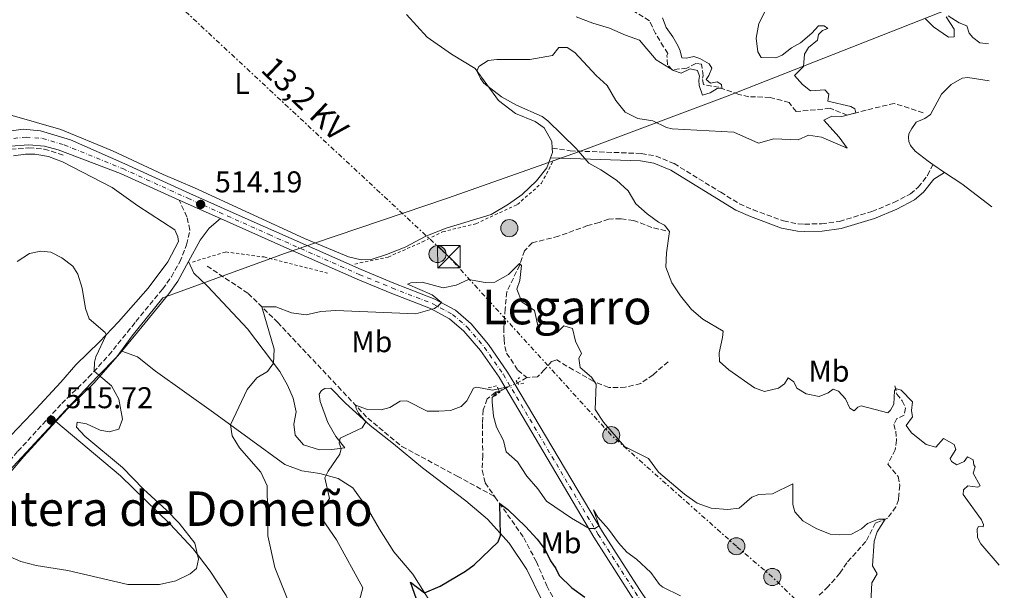
# Model space of a CAD drawing. Units: metres. Extents: x 641658 to 645117, y 4725256 to 4727640.
# Drawn here: x 644777 to 645105, y 4725972 to 4726162 of the extents above; entities that cross this region are included whole.
import ezdxf
from ezdxf.enums import TextEntityAlignment as Align

# ---------------------------------------------------------------- set-up
doc = ezdxf.new("R2010")
doc.units = ezdxf.units.M
doc.header["$MEASUREMENT"] = 0
for name, pattern in [('DGN Style 2', [1.7399219301090239, 1.043953158065414, -0.6959687720436097]), ('DGN Style 3', [2.435890702152634, 1.739921930109024, -0.6959687720436097]), ('DGN Style 4', [2.7856150101045474, 1.391937544087219, -0.6959687720436097, 0.001739921930109024, -0.6959687720436097]), ('DGN Style 5', [1.217945351076317, 0.5219765790327072, -0.6959687720436097]), ('DGN Style 7', [3.4798438602180486, 1.565929737098122, -0.6959687720436097, 0.5219765790327072, -0.6959687720436097])]:
    doc.linetypes.add(name, pattern=pattern)
for name, color, linetype, lineweight in [('Barranco lineal', 142, 'DGN Style 3', 13), ('Barranco lineal no visto', 142, 'DGN Style 5', 0), ('Camino', 7, 'DGN Style 3', 0), ('Carretera', 9, 'Continuous', 0), ('Cota de punto acotado terreno', 7, 'Continuous', 0), ('Curva de nivel directora', 30, 'Continuous', 30), ('Curva de nivel intermedia', 30, 'Continuous', 0), ('Eje de carretera', 7, 'DGN Style 4', 0), ('Etiqueta de uso rústico', 92, 'Continuous', 0), ('Límite de Concejo', 7, 'Continuous', 0), ('Línea blanca (vial)', 7, 'Continuous', 13), ('Línea de cambio de uso (parcela vista)', 92, 'Continuous', 0), ('Línea eléctrica', 6, 'DGN Style 7', 0), ('Margen derecho', 7, 'Continuous', 0), ('Nave industrial', 1, 'Continuous', 13), ('Pontón-alcantarilla (pasos de agua)', 1, 'DGN Style 2', 0), ('Poste tendido eléctrico', 7, 'Continuous', 0), ('Punto acotado terreno (símbolo)', 7, 'Continuous', 0), ('Sifón shape', 142, 'Continuous', 0), ('Tela metálica o alambrada', 7, 'DGN Style 2', 0), ('Tensión línea eléctrica', 7, 'Continuous', 0), ('Texto de Área (paraje) menor', 7, 'Continuous', 0), ('Torre eléctrica', 7, 'Continuous', 0)]:
    doc.layers.add(name, color=color, linetype=linetype, lineweight=lineweight)
doc.styles.add('Style-Arial', font='arial.ttf')

# ---------------------------------------------------------------- blocks, each defined once
blk = doc.blocks.new('5PATER')
at = {"layer": 'Sifón shape', "linetype": 'Continuous', "lineweight": 0}
h = blk.add_hatch(color=51, dxfattribs=at)
edge = h.paths.add_edge_path()
edge.add_ellipse((0, 0), major_axis=(-0.1095731443231308, -0.1110710700762829), ratio=0.9994222409660317, start_angle=0, end_angle=360)
blk = doc.blocks.new('5TME')
at = {"layer": 'Nave industrial', "color": 7, "linetype": 'Continuous', "lineweight": 0}
for p, q in [((-0.375, 0.375), (0.375, -0.375)), ((0.3723, 0.3776), (-0.3716, -0.3784))]:
    blk.add_line(p, q, dxfattribs=at)
at = {"layer": 'Nave industrial', "color": 7, "linetype": 'Continuous', "lineweight": 0, "flags": 128}
blk.add_lwpolyline([(-0.375, -0.375), (0.375, -0.375), (0.375, 0.375), (-0.375, 0.375), (-0.3716, -0.3784)], dxfattribs=at)
blk = doc.blocks.new('5PELE')
at = {"layer": 'Nave industrial', "linetype": 'Continuous', "lineweight": 0}
h = blk.add_hatch(color=9, dxfattribs=at)
edge = h.paths.add_edge_path()
edge.add_arc((-2.000000476837158e-05, 0), 0.2850000000000001, 0, 360)
at = {"layer": 'Nave industrial', "color": 252, "linetype": 'Continuous', "lineweight": 0}
blk.add_circle((-2.000000476837158e-05, 0), 0.2850000000000001, dxfattribs=at)

msp = doc.modelspace()

# ---------------------------------------------------------------- linework, layer by layer
at = {"layer": 'Barranco lineal', "color": 142, "linetype": 'DGN Style 3', "lineweight": 13, "extrusion": (-0.08340879092529402, -0.048233198587662, 0.9953474429315543), "elevation": -281243.1111408721, "flags": 128}
msp.add_lwpolyline([(-3768374.426793607, 2910617.396018649), (-3768374.426793607, 2910613.763457568)], dxfattribs=at)
at = {"layer": 'Barranco lineal', "color": 142, "linetype": 'DGN Style 3', "lineweight": 13}
for points in [[(645078.0499999998, 4726131.09, 517.1399999999994), (645068.4500000002, 4726134.220000001, 516.4400000000023), (645059.0199999996, 4726131.970000001, 515.5099999999948), (645052.7800000003, 4726130.300000001, 514.570000000007), (645047.0099999999, 4726132.57, 513.4100000000036), (645035.7100000001, 4726131.51, 512.7100000000064), (645033.3600000005, 4726134.51, 511.7700000000041), (645027.0599999997, 4726136.220000001, 510.8399999999965), (645019.9600000001, 4726136.449999999, 510.8399999999965), (645016.5599999997, 4726137.230000001, 510.6000000000058), (645009.9600000001, 4726139.58, 509.8999999999942), (645004.7999999998, 4726140.480000001, 508.9700000000012), (645004.4800000006, 4726142.58, 508.9700000000012), (645004.7599999999, 4726143.42, 508.7299999999959), (645004.2100000001, 4726147.230000001, 508.7299999999959), (645002.29, 4726147.49, 508.5), (644999.2800000003, 4726145.930000001, 508.5), (644994.3399999999, 4726145.41, 508.0299999999989), (644992.8399999999, 4726147.050000001, 508.0299999999989), (644992.6500000004, 4726150.130000001, 507.8000000000029), (644992.9800000006, 4726150.869999999, 507.8000000000029), (644991.5199999996, 4726153.060000001, 507.3300000000018), (644988.8600000005, 4726157.470000001, 507.1000000000058), (644986.7800000003, 4726161.75, 506.3999999999942), (644977.7300000006, 4726167.390000001, 505.6999999999971)], [(644733.6299999999, 4726076.680000001, 509.4900000000052), (644736.6900000004, 4726088.67, 509.9600000000065), (644739.6200000001, 4726094.91, 510.2400000000052), (644743.7800000003, 4726100.730000001, 510.5200000000041), (644748.6299999999, 4726105.699999999, 510.9799999999959), (644754.5899999999, 4726110.59, 511.4499999999971), (644761.7699999996, 4726115.08, 511.7299999999959), (644767.9299999997, 4726117.600000001, 512.1100000000006), (644773.9699999997, 4726118.949999999, 512.3899999999994), (644779.9400000004, 4726119.369999999, 512.7599999999948), (644785, 4726119, 513.1300000000047), (644791.5700000003, 4726116.930000001, 513.4199999999983)], [(644992.25, 4726091.720000001, 514.570000000007), (644987.6200000001, 4726092.9, 514.3300000000017), (644981.5099999999, 4726095.199999999, 513.6300000000047), (644977.29, 4726095.77, 513.3999999999943), (644973.2000000002, 4726095.689999999, 513.0500000000029), (644970.0300000003, 4726094.51, 512.5800000000017), (644966.2000000002, 4726093.52, 512.4600000000064), (644956.4900000002, 4726089.960000001, 511.3000000000029), (644947.75, 4726087.74, 510.5899999999965), (644945.1699999999, 4726085.15, 510.3600000000006), (644943.5800000001, 4726080.380000001, 510.2400000000052), (644939.2599999999, 4726071.439999999, 509.1900000000023), (644938.6900000004, 4726065.77, 508.4900000000052), (644938.25, 4726059.52, 508.1399999999995), (644938.3300000001, 4726055.630000001, 507.9100000000035), (644938.5700000003, 4726053.180000001, 507.320000000007), (644939.2100000001, 4726050.99, 507.0899999999965), (644942.9500000002, 4726045.34, 506.3899999999995), (644945.9600000001, 4726042.91, 505.570000000007)], [(644839.3300000001, 4726080.039999999, 512.3500000000058), (644853.0199999996, 4726070.92, 510.7100000000065), (644862.8499999996, 4726061.279999999, 509.1999999999971), (644883, 4726039.869999999, 505.6900000000023), (644892.8899999997, 4726029.359999999, 504.5200000000041), (644904.3099999997, 4726019.92, 503.0099999999948), (644922.7100000001, 4726010.039999999, 500.8999999999942), (644935.2999999998, 4726003.17, 500.2200000000012)], [(644993.04, 4726048.15, 512.9499999999971), (644988.04, 4726043.810000001, 511.8999999999942), (644983.9199999999, 4726040.9, 511.320000000007), (644978.7699999996, 4726039.65, 510.7400000000052), (644973.2400000002, 4726039.560000001, 510.3899999999995), (644968.0300000003, 4726041.730000001, 509.4499999999971), (644961.3899999997, 4726045.449999999, 508.8699999999953), (644955.9000000004, 4726048.74, 507.3500000000058), (644954.1399999997, 4726048.230000001, 507.1100000000006), (644951.8099999997, 4726045.52, 506.4100000000035), (644949.4699999997, 4726043.109999999, 506.3000000000029), (644945.9600000001, 4726042.91, 505.570000000007)], [(645068.6100000005, 4726040.16, 515.2700000000041), (645069.3399999999, 4726037.33, 514.4499999999971), (645071.1100000005, 4726035.15, 514.1000000000058), (645072.1799999997, 4726032.720000001, 513.75), (645071.7000000002, 4726030.359999999, 513.6399999999994), (645069.3200000003, 4726029.189999999, 513.1699999999983), (645068.25, 4726027.289999999, 513.1699999999983), (645068.9400000004, 4726025.02, 512.820000000007), (645069.2100000001, 4726021.970000001, 512.6999999999971), (645068.7699999996, 4726018.850000001, 512.2299999999959), (645066.3200000003, 4726014.060000001, 511.6499999999942), (645069.7199999997, 4726009.869999999, 511.3000000000029), (645070.2800000003, 4726006.939999999, 510.9499999999971), (645069.9800000006, 4726003.92, 510.9499999999971), (645069.8700000001, 4726002.180000001, 510.6000000000058), (645068.9699999997, 4725999.84, 510.6000000000058), (645066.29, 4725996.050000001, 510.1300000000047), (645062.1699999999, 4725994.439999999, 509.5500000000029), (645058.9400000004, 4725988.220000001, 508.2599999999948), (645052.6299999999, 4725981.210000001, 507.679999999993), (645050.2800000003, 4725977.67, 507.5599999999977), (645046.4100000003, 4725973.230000001, 506.7400000000052), (645042.9400000004, 4725969.890000001, 505.929999999993)], [(644936.6799999997, 4726038.480000001, 504.7299999999959), (644935.5199999996, 4726037.99, 504.6399999999995), (644932.7400000002, 4726035.789999999, 503.9400000000023), (644931.4299999997, 4726032.119999999, 503.1199999999953), (644931.1100000005, 4726027.59, 502.6499999999942), (644931.25, 4726016.960000001, 501.25), (644931.0599999997, 4726011.980000001, 501.0200000000041), (644932.0300000003, 4726007.810000001, 500.6699999999983), (644935.2999999998, 4726003.17, 500.2200000000012)], [(644935.2999999998, 4726003.17, 500.2200000000012), (644944.9299999997, 4725989.52, 498.9100000000035), (644949.1200000001, 4725981.52, 498.4499999999971), (644952.5999999996, 4725973.52, 498.3300000000018), (644956.3700000001, 4725966.4, 497.8600000000006), (644961.6200000001, 4725958.050000001, 497.1600000000035), (644968.2999999998, 4725949.17, 496.4600000000065), (644975.79, 4725941.4, 496.2299999999959), (644983.6299999999, 4725932.310000001, 495.7599999999948), (644989.2199999997, 4725922.57, 494.8300000000018), (644997.7000000002, 4725911.100000001, 494.1300000000047), (645011.0300000003, 4725897.189999999, 493.5399999999936), (645023.7400000002, 4725886, 492.7200000000012), (645030.4199999999, 4725878.76, 492.4900000000052), (645036.0499999998, 4725871.109999999, 492.1399999999995), (645041.3700000001, 4725860.24, 491.2100000000065)]]:
    msp.add_polyline3d(points, dxfattribs=at)
at = {"layer": 'Barranco lineal no visto', "color": 142, "linetype": 'DGN Style 5', "lineweight": 0, "extrusion": (-0.06611175838158782, -0.02830274624644587, 0.9974107428530153), "elevation": -175894.3419658203, "flags": 128}
msp.add_lwpolyline([(-4090829.684978651, 2446545.477010642), (-4090829.684978651, 2446542.139751287)], dxfattribs=at)
at = {"layer": 'Barranco lineal no visto', "color": 142, "linetype": 'DGN Style 5', "lineweight": 0, "extrusion": (-0.0729272358911293, -0.03058238919424844, 0.9968682639829856), "elevation": -191063.888383587, "flags": 128}
msp.add_lwpolyline([(-4108911.955117426, 2414902.301078391), (-4108911.955117427, 2414901.289446047)], dxfattribs=at)
at = {"layer": 'Barranco lineal no visto', "color": 142, "linetype": 'DGN Style 5', "lineweight": 0, "extrusion": (-0.06644432778609678, -0.02830036181010051, 0.9973887109981099), "elevation": -176097.5710755524, "flags": 128}
msp.add_lwpolyline([(-4095342.508697696, 2438965.796097164), (-4095342.508697695, 2438963.442185526)], dxfattribs=at)
at = {"layer": 'Camino', "color": 7, "linetype": 'DGN Style 3', "lineweight": 0}
for points in [[(644954.4099999989, 4726119.350000001, 514.8500000000059), (644960.3700000001, 4726118.420000002, 514.8500000000059), (644984.100000001, 4726117.520000001, 515.5800000000019), (644989.0199999984, 4726116.66, 515.6900000000024), (644995.0199999999, 4726114.160000001, 516.029999999999), (645010.5599999989, 4726104.630000001, 516.7400000000054), (645016.7999999995, 4726100.779999999, 517.3300000000019), (645021.3700000005, 4726098.77, 517.4100000000036), (645031.5100000014, 4726095.040000002, 517.7700000000042), (645036.4299999989, 4726094.090000002, 518.0099999999948), (645038.5599999991, 4726093.970000001, 518.0599999999977), (645044.1900000017, 4726094.130000002, 518.0599999999977), (645050.1599999996, 4726094.890000002, 518.0599999999977), (645060.9800000001, 4726098.220000003, 516.7400000000054), (645068.3099999992, 4726101.220000002, 516.6000000000059), (645073.8199999991, 4726104.080000001, 516.6000000000059), (645076.4099999996, 4726106.32, 517.1799999999931), (645079.5399999989, 4726110.240000002, 517.2899999999936), (645081.28, 4726113.890000001, 517.6100000000007)], [(644573.5300000019, 4725829.949999999, 509.0000000000001), (644579.9299999989, 4725836.370000001, 509.0599999999977), (644592.1900000012, 4725846.580000001, 509.350000000006), (644622.5799999986, 4725871.070000002, 510.5599999999978), (644629.6200000015, 4725877.540000001, 510.8699999999953), (644643.8799999974, 4725891.53, 512.1499999999943), (644664.6199999999, 4725909.220000002, 512.8500000000059), (644676.8399999996, 4725920.640000002, 513.1999999999972), (644705.8000000009, 4725943.100000001, 514.0099999999949), (644714.8700000013, 4725951.12, 514.2500000000001), (644746.4999999991, 4725983.640000002, 514.8000000000029), (644776.2600000005, 4726018.320000002, 515.5099999999949), (644790.8799999986, 4726034.230000001, 515.7899999999937), (644799.8500000006, 4726042.970000001, 515.1900000000023), (644806.5499999995, 4726050.36, 514.5099999999948), (644815.6299999988, 4726061.560000001, 513.6699999999983), (644824.519999998, 4726072.380000001, 513.4299999999931), (644827.4200000016, 4726076.440000001, 513.4900000000052), (644830.2600000004, 4726081.390000002, 513.550000000003), (644832.52, 4726087.130000001, 513.4299999999931), (644833.6099999985, 4726092.02, 513.5399999999936), (644832.6200000006, 4726096.420000001, 513.7899999999936), (644829.9899999975, 4726102.030000002, 514.3300000000017)]]:
    msp.add_polyline3d(points, dxfattribs=at)
at = {"layer": 'Carretera', "color": 9, "linetype": 'Continuous', "lineweight": 0}
for points in [[(644770.1700000024, 4726124.51, 512.9199999999983), (644778.0500000013, 4726125.59, 513.1999999999971), (644783.8400000005, 4726125.109999998, 513.5800000000017), (644793.7899999993, 4726122.06, 514.0399999999936), (644811.9099999999, 4726114.070000002, 514.4199999999983), (644833.589999999, 4726104.220000001, 514.320000000007), (644854.0699999998, 4726095.060000001, 513.7599999999948), (644867.3200000002, 4726089.189999999, 513.2899999999936), (644890.739999998, 4726078.84, 511.8000000000029), (644901.620000001, 4726074.37, 510.8699999999953), (644915.2899999992, 4726069.040000001, 510.1199999999953), (644922.1900000015, 4726065.319999999, 509.7400000000052), (644927.4300000007, 4726060.810000001, 509.179999999993), (644933.1799999997, 4726053.909999999, 508.5299999999989), (644939.5000000007, 4726044.730000001, 507.9700000000012), (644941.8999999991, 4726040.71, 507.7400000000052), (644971.1900000012, 4725991.540000001, 504.8899999999995), (644983.5500000018, 4725972.310000001, 503.9499999999971), (644991.3900000005, 4725960.57, 503.0200000000041)], [(644980.629999998, 4725970.4, 503.9499999999971), (644968.2299999995, 4725989.699999999, 504.8899999999995), (644938.8900000005, 4726039.32, 505), (644938.8399999992, 4726039.4, 507.7599999999948), (644938.7100000017, 4726039.619999999, 505), (644936.7300000014, 4726042.970000001, 507.9700000000012), (644930.5100000009, 4726051.899999999, 508.5299999999989), (644924.9400000008, 4726058.350000001, 509.179999999993), (644920.2000000001, 4726062.430000001, 509.7400000000052), (644913.8200000008, 4726065.869999999, 510.1199999999953), (644900.3200000003, 4726071.130000001, 510.8699999999953), (644889.3700000001, 4726075.630000001, 511.8000000000029), (644865.9099999998, 4726086, 513.2899999999936), (644843.8299999982, 4726095.850000001, 513.929999999993), (644829.989999998, 4726102.03, 514.3300000000017), (644810.4799999995, 4726110.890000001, 514.4199999999983), (644789.6799999988, 4726118.710000002, 513.5), (644785.1700000026, 4726119.980000001, 513.3099999999977), (644779.9400000023, 4726120.37, 512.9400000000023), (644773.8299999991, 4726119.939999999, 512.570000000007)]]:
    msp.add_polyline3d(points, dxfattribs=at)
at = {"layer": 'Curva de nivel directora', "color": 30, "linetype": 'Continuous', "lineweight": 30, "elevation": 500.0000000000003, "flags": 128}
msp.add_lwpolyline([(644909.1799999999, 4725969.04), (644907.1999999996, 4725974.770000001), (644911.869999999, 4725971.190000001), (644917.0799999991, 4725973.4), (644925.4999999991, 4725978.430000001), (644928.3899999993, 4725980.490000002), (644936.4, 4725988.11), (644937.1499999989, 4725990.280000002), (644936.9199999986, 4726000.880000004), (644939.6399999988, 4725998.940000001), (644945.5399999997, 4725993.300000001), (644949.3799999999, 4725989.020000001), (644952.0499999986, 4725985.439999999), (644953.7800000008, 4725981.860000002), (644955.6000000002, 4725979.320000002), (644956.690000001, 4725976.99), (644960.9800000003, 4725972.800000002), (644965.3199999988, 4725969.690000001)], dxfattribs=at)
at = {"layer": 'Curva de nivel intermedia', "color": 30, "linetype": 'Continuous', "lineweight": 0, "flags": 128}
for points, elevation in [([(645023.1600000008, 4726120.970000001), (645028.2600000015, 4726122.369999999), (645036.3500000006, 4726122.13), (645039.8300000008, 4726123.58), (645044.1200000001, 4726122.99), (645052.7500000001, 4726119.3), (645050.0299999999, 4726122.930000001), (645044.9900000019, 4726128.659999998), (645047.5900000014, 4726129.949999998), (645051, 4726129.83), (645055.6300000013, 4726131.06), (645055.3200000006, 4726132.359999998), (645053.9100000003, 4726133.220000001), (645046.3399999996, 4726134.96), (645046.5699999998, 4726137.239999999), (645045.2700000012, 4726138.739999999), (645040.5300000004, 4726138.399999999), (645037.8000000013, 4726140.489999999), (645035.1799999995, 4726143.46), (645038.1499999999, 4726146.489999998), (645038.5000000009, 4726150.609999998), (645039.7900000005, 4726152.859999999), (645042.8600000017, 4726155.310000001), (645043.1700000003, 4726157.180000001), (645044.5000000001, 4726158.470000001), (645046.2500000002, 4726159.140000001), (645045.1100000005, 4726160), (645043.15, 4726160.069999999), (645040.9400000017, 4726157.630000001), (645037.170000001, 4726154.41), (645034.1800000003, 4726152.680000001), (645031.030000001, 4726150.230000001), (645028.9700000001, 4726149.34), (645024.1100000008, 4726149.460000002), (645022.9999999999, 4726151.399999999), (645022.3400000005, 4726155.970000001), (645023.2400000013, 4726160.880000001), (645025.290000001, 4726164.689999999)], 515), ([(644962.3700000006, 4726163.099999999), (644967.9500000018, 4726160.970000001), (644973.5399999998, 4726159.259999998), (644978.8000000014, 4726156.92), (644983.5300000011, 4726155.3), (644989.0200000008, 4726148.720000001), (644994.8800000013, 4726145.149999999), (644997.4100000015, 4726144.329999999), (645000.3600000021, 4726145.769999999), (645002.8400000008, 4726145.17), (645003.4800000001, 4726143.300000002), (645003.2800000011, 4726142.000000001), (645003.3799999994, 4726140.179999999), (645004.4600000014, 4726136.970000002), (645007.100000001, 4726137.77), (645009.3499999996, 4726139.130000001), (645010.9000000008, 4726139.24), (645010.8300000017, 4726140.519999999), (645009.3499999996, 4726141.449999998), (645007.1300000001, 4726140.95), (645005.7399999998, 4726142.180000001), (645006.6500000019, 4726143.489999999), (645007.5599999992, 4726145.930000001), (645006.7300000022, 4726147.390000001), (645003.640000001, 4726149.17), (645001.6500000017, 4726149.88), (644999.1300000005, 4726149.27), (644997.6100000005, 4726149.350000001), (644997.1100000021, 4726151.690000001), (644996.380000001, 4726153.3), (644994.66, 4726156.429999999), (644992.3800000001, 4726159.529999998), (644991.1599999998, 4726162.77)], 510), ([(645085.7700000005, 4726163.009999999), (645088.4000000014, 4726158.979999999), (645088.37, 4726156.429999999), (645086.4900000002, 4726156.279999998), (645081.5300000004, 4726159.73), (645078.8000000013, 4726162.359999998)], 520), ([(645099.8200000008, 4726154.06), (645097, 4726154.34), (645094.670000001, 4726156.140000001), (645093.4000000014, 4726157.59), (645092.6200000013, 4726160.079999999), (645090.0399999997, 4726161.069999998), (645086.3499999995, 4726163.359999999)], 520), ([(645103.4599999997, 4725980.380000001), (645097.3300000008, 4725987.470000002), (645096.1900000009, 4725989.55), (645096.03, 4725992.539999999), (645096.5199999994, 4725993.27), (645098.0700000006, 4725993.180000001), (645098.2300000016, 4725993.96), (645097.540000001, 4725995.449999998), (645091.3700000019, 4726003.940000001), (645091.4600000012, 4726005.439999999), (645092.9299999997, 4726006.789999997), (645096.2600000004, 4726006.339999998), (645097.0300000013, 4726006.800000001), (645094.6900000012, 4726011.079999999), (645095.4300000009, 4726013.140000001), (645094.9300000003, 4726013.8), (645094.7300000014, 4726015.51), (645092.9000000008, 4726016.439999999), (645091.7000000004, 4726014.970000001), (645089.32, 4726013.789999999), (645087.5600000009, 4726014.880000001), (645087.0600000002, 4726015.859999998), (645088.9900000015, 4726018.949999999), (645088.4500000004, 4726020.61), (645084.8200000006, 4726022.630000001), (645082.3399999995, 4726019.699999998), (645079.1000000007, 4726020.529999999), (645074.140000001, 4726024.470000001), (645072.4300000009, 4726026.92), (645074.4699999995, 4726029.84), (645074.19, 4726031.92), (645074.540000001, 4726034.789999999), (645070.7300000022, 4726038.699999999), (645068.8500000001, 4726039.23), (645068.5000000015, 4726038.409999999), (645068.3400000005, 4726034.05), (645067.2000000007, 4726032.069999999), (645066.2800000019, 4726031.100000001), (645057.4500000008, 4726033.489999999), (645056.2599999994, 4726032.98), (645055.03, 4726031.810000001), (645053.5700000006, 4726032.689999999), (645052.2000000003, 4726035.76), (645049.8500000011, 4726038.390000001), (645048.0300000017, 4726038.999999999), (645046.4300000013, 4726037.820000002), (645043.3900000014, 4726036.529999999), (645039.0199999994, 4726037.51), (645035.9500000007, 4726039.350000001), (645034.9600000003, 4726041.489999999), (645033.1000000007, 4726042.779999998), (645031.810000001, 4726040.749999999), (645029.8500000007, 4726039.380000001), (645025.2100000004, 4726038.199999998), (645021.86, 4726039.449999998), (645013.2900000003, 4726045.439999999), (645010.160000001, 4726048.199999999), (645010.0899999995, 4726051.119999998), (645011.1900000015, 4726056.21), (645011.3500000001, 4726058.36), (645004.6300000012, 4726062.33), (645000.8499999993, 4726065.600000001), (644997.2000000014, 4726070.15), (644994.2900000013, 4726074.439999999), (644992.2800000019, 4726079.599999999), (644992.4500000017, 4726084.480000001), (644993.490000001, 4726091.57), (644991.8400000016, 4726093.600000001), (644989.8099999997, 4726094.670000001), (644986.0200000011, 4726097.429999999), (644982.2500000002, 4726100.720000002), (644979.7699999993, 4726105.119999997), (644975.88, 4726108.66), (644970.650000002, 4726112.13), (644966.650000001, 4726114.279999999), (644962.430000001, 4726119.180000001), (644952.9300000014, 4726128.42), (644951.0499999993, 4726129.83), (644942.4400000017, 4726133.59), (644937.54, 4726136.429999998), (644931.6400000014, 4726140.99), (644930.4700000001, 4726142.49), (644929.2300000018, 4726144.92), (644929.8900000012, 4726146.550000002), (644933.0499999995, 4726148.489999999), (644935.9599999997, 4726148.869999999), (644946.9600000012, 4726148.8), (644954.5300000019, 4726150.219999999), (644956.5700000003, 4726152.800000001), (644959.3399999997, 4726152.820000002), (644961.9800000016, 4726151.17), (644969.0100000014, 4726143.509999999), (644972.6900000004, 4726140.119999998), (644975.6299999997, 4726135.17), (644978.75, 4726131.27), (644982.9800000011, 4726129.13), (644987.9600000011, 4726128.380000002), (644992.5099999999, 4726126.17), (644994.4000000008, 4726125.689999999), (645014.9199999997, 4726124.600000001), (645023.1600000008, 4726120.970000001)], 515.0000000000001), ([(644775.9800000011, 4726081.519999999), (644780.180000001, 4726084.199999998), (644783.8600000001, 4726084.949999999), (644787.2400000019, 4726084.61), (644790.9500000001, 4726082.8), (644794.5399999998, 4726079.970000001), (644796.2000000007, 4726077.279999998), (644797.7400000006, 4726072.67), (644798.8300000014, 4726065.899999999), (644799.9900000015, 4726062.449999998), (644805.3500000014, 4726057.890000001), (644805.6500000008, 4726057.06), (644802.2600000001, 4726049.73), (644801.820000002, 4726048.009999999), (644801.7200000014, 4726045.029999999), (644807.5100000006, 4726040.099999999), (644809.92, 4726035.710000001), (644811.1800000007, 4726029.059999999), (644809.9600000003, 4726025.659999999), (644806.6700000003, 4726024.759999999)], 515.0000000000001), ([(645060.4600000015, 4725965.869999998), (645060.9900000013, 4725974.55), (645062.6800000012, 4725977.439999999), (645061.2200000016, 4725980.189999999), (645061.6999999998, 4725988.350000001), (645062.7300000002, 4725991.430000001), (645065.37, 4725995.679999999), (645063.1399999993, 4725995.679999999), (645059.5600000008, 4725994.230000001), (645057.4999999999, 4725992.449999999), (645054.2300000021, 4725990.689999999), (645050.24, 4725990.5), (645047.0500000004, 4725990.720000002), (645042.4100000003, 4725992.569999999), (645037.940000002, 4725995.109999998), (645035.2700000011, 4725998.199999998), (645034.6000000006, 4726000.59), (645034.6600000008, 4726007.449999999), (645027.8600000015, 4726004.159999999), (645023.2300000001, 4726003.940000001), (645020.9700000003, 4726002.999999999), (645016.7100000001, 4725999.409999999), (645012.85, 4725998.899999999), (645007.3500000014, 4725999.359999998), (645002.6700000009, 4726001.09), (644998.4900000012, 4726004.079999999), (644989.85, 4726011.329999999), (644986.5199999996, 4726015.880000001), (644978.4800000018, 4726019.869999998), (644971.5100000004, 4726028.02), (644968.6900000017, 4726032.189999999), (644969.0600000005, 4726040.65), (644967.5200000005, 4726043.02), (644963.7300000018, 4726046.25), (644963.3099999994, 4726049.300000001), (644964.140000001, 4726050.880000001), (644962.1400000004, 4726054.989999999), (644961.1900000004, 4726059.209999999), (644958.24, 4726060.099999999), (644956.0499999997, 4726057.88), (644954.6400000014, 4726057.079999999), (644951.9900000005, 4726057.01), (644949.9299999997, 4726058.689999999), (644948.440000001, 4726065.210000001), (644944.2800000013, 4726068.060000001), (644942.6200000006, 4726072.300000001), (644943.6200000019, 4726075.229999999), (644944.1600000006, 4726080.210000001), (644943.4400000009, 4726080.859999999), (644939.8500000011, 4726077.180000001), (644935.3000000003, 4726074.71), (644932.0000000012, 4726074.509999999), (644926.4500000012, 4726075.52), (644922.3600000008, 4726073.689999999), (644918.0400000003, 4726072.770000001), (644911.0500000009, 4726074.619999999), (644907.26, 4726074.439999999), (644906.110000001, 4726074), (644914.3700000001, 4726070.430000001), (644917.4700000003, 4726067.869999998), (644916.4100000008, 4726066.749999999), (644915.100000001, 4726065.92), (644908.980000001, 4726064.130000001), (644882.2100000003, 4726065.180000001), (644877.2200000014, 4726064.929999999), (644872.3399999997, 4726063.800000001), (644867.4800000006, 4726064.439999999), (644862.2900000004, 4726066.449999999), (644857.6400000012, 4726066.390000001), (644861.7300000016, 4726052.37), (644861.5300000004, 4726047.689999999), (644859.4699999996, 4726044.869999998), (644855.9, 4726042.83), (644852.7500000006, 4726038.949999999), (644847.1400000004, 4726027.099999999), (644847.7400000016, 4726023.480000001), (644850.130000001, 4726019.479999999), (644857.2600000012, 4726011.31), (644859.3600000001, 4726006.759999999), (644859.5800000014, 4725990.109999998), (644861.9599999996, 4725979.55), (644870.0100000007, 4725959.259999999)], 510), ([(644997.1800000013, 4725970.180000001), (644991.2600000004, 4725973.09), (644990.2099999997, 4725973.96), (644987.3100000008, 4725977.930000001), (644982.4600000004, 4725982.34), (644979.2700000008, 4725984.74), (644976.5199999993, 4725987.779999999), (644973.1900000012, 4725992.409999999), (644969.6500000006, 4725996.4), (644968.1700000009, 4725998.770000001), (644970.0599999997, 4725993.439999999), (644968.6300000013, 4725992.63), (644966.7200000002, 4725992.579999999), (644960.8300000007, 4725996.09), (644952.4599999998, 4726001.689999999), (644949.6200000012, 4726005.810000001), (644945.9100000008, 4726010.039999997), (644942.8000000016, 4726014.79), (644939.0700000012, 4726018.130000001), (644938.1800000014, 4726021.92), (644935.7899999998, 4726026.359999998), (644934.7999999997, 4726029.970000001), (644934.3300000003, 4726034.84), (644934.4100000008, 4726036.24), (644935.6800000003, 4726037.66), (644940.0800000014, 4726039.929999999), (644934.440000002, 4726038.67), (644929.2600000009, 4726039.71), (644928.1900000002, 4726039.380000001), (644925.9300000004, 4726035.109999999), (644924.0700000008, 4726033.270000001), (644920.5400000014, 4726031.909999999), (644916.5800000007, 4726031.63), (644912.7100000017, 4726031.640000001), (644905.8899999999, 4726035.109999999), (644903.7100000007, 4726034.96), (644900.2400000015, 4726032.890000001), (644897.4100000019, 4726032.159999999), (644892.8299999996, 4726032.210000001), (644888.8300000009, 4726033.67), (644889.0499999999, 4726032.600000001), (644889.8300000001, 4726030.99), (644892.2599999997, 4726028.140000001), (644890.9900000001, 4726026.109999998), (644883.7000000011, 4726022.729999999), (644883.3600000015, 4726020.99), (644884.07, 4726019.24), (644883.5600000003, 4726017.34), (644879.6599999999, 4726011.649999999), (644878.5600000003, 4726009.470000001), (644880.1800000007, 4726002.619999999), (644877.8700000017, 4725999.349999999), (644877.8000000003, 4725995.599999999), (644882.4699999996, 4725988.779999998), (644891.2200000003, 4725972.829999999), (644890.1000000006, 4725968.720000001)], 505), ([(644806.6700000003, 4726024.759999999), (644803.7000000018, 4726025.369999999), (644799.1100000008, 4726027.480000001), (644796.0100000006, 4726028.02), (644795.8200000006, 4726026.300000001), (644798.5300000019, 4726023.33), (644811.1699999997, 4726012.869999999), (644818.1400000011, 4726005.699999999), (644825.7899999998, 4725998.699999998), (644829.9800000008, 4725994.329999999), (644835.2800000005, 4725987.720000001), (644836.4200000004, 4725982.369999998), (644835.8600000016, 4725979.3), (644833.7300000016, 4725977.449999998), (644828.8900000001, 4725975.150000001), (644823.4500000018, 4725973.939999999), (644812.940000002, 4725973.939999999), (644792.8800000013, 4725978.58), (644782.3200000002, 4725980.27), (644777.2700000008, 4725981.590000001), (644756.2600000001, 4725990.739999999)], 515.0000000000001)]:
    msp.add_lwpolyline(points, dxfattribs=dict(at, elevation=elevation))
at = {"layer": 'Eje de carretera', "color": 7, "linetype": 'DGN Style 4', "lineweight": 0}
msp.add_polyline3d([(644772.0000000002, 4726122.230000001, 512.7500000000001), (644778.9999999986, 4726122.980000001, 513.070000000007), (644784.5100000005, 4726122.550000003, 513.4499999999972), (644791.739999997, 4726120.390000001, 513.7700000000041), (644811.1999999986, 4726112.480000001, 514.4199999999983), (644832.8799999978, 4726102.630000004, 514.2899999999937), (644859.9899999981, 4726090.530000002, 513.5200000000042), (644890.0599999981, 4726077.24, 511.800000000003), (644900.969999998, 4726072.75, 510.8699999999953), (644914.5599999978, 4726067.460000002, 510.1199999999955), (644921.1999999986, 4726063.880000001, 509.7400000000054), (644926.1900000019, 4726059.58, 509.1799999999931), (644931.8500000016, 4726052.910000001, 508.529999999999), (644938.1200000012, 4726043.850000001, 507.9700000000013), (644969.7100000009, 4725990.620000001, 504.8899999999995), (644982.0899999995, 4725971.36, 503.9499999999971), (644989.9899999985, 4725959.540000003, 503.0200000000041), (644994.3799999984, 4725954.12, 502.6399999999995), (645002.739999998, 4725945.580000003, 501.9900000000052), (645010.5599999989, 4725938.529999999, 501.429999999993), (645033.2500000005, 4725916.07, 499.75), (645056.1599999988, 4725894.720000003, 498.2499999999999), (645062.8199999996, 4725887.800000003, 497.6900000000024)], dxfattribs=at)
at = {"layer": 'Límite de Concejo', "color": 7, "linetype": 'Continuous', "lineweight": 0}
msp.add_polyline3d([(645099.4699999989, 4726170.869999999, 522.59), (645012.6900000013, 4726136.609999999, 510.65), (644964.7199999989, 4726118.58, 515.0500000000001), (644950.0199999996, 4726113.380000001, 513.87), (644919.5300000012, 4726102.609999999, 512.4), (644875.1400000006, 4726087.609999999, 512.9300000000001), (644866.5300000012, 4726084.699999999, 513.09), (644866.3500000016, 4726084.640000001, 513.09), (644842.2300000006, 4726075.880000001, 512.36), (644828.2100000009, 4726070.800000001, 513.4), (644824.5799999982, 4726069.480000001, 513.47), (644814.3200000003, 4726056.779999999, 513.9300000000001), (644809.1999999993, 4726049.730000001, 514.45), (644803.0500000007, 4726043.430000001, 515.02), (644792.2600000016, 4726032.119999999, 515.78), (644771.6999999993, 4726010.01, 515.36)], dxfattribs=at)
at = {"layer": 'Línea blanca (vial)', "color": 7, "linetype": 'Continuous', "lineweight": 13, "extrusion": (0.02408862811117751, -0.01075633827625748, 0.9996519590250439), "elevation": -34788.3313466576, "flags": 128}
msp.add_lwpolyline([(4578333.135304705, 1337707.474290787), (4578333.135304705, 1337722.636678462)], dxfattribs=at)
at = {"layer": 'Línea blanca (vial)', "color": 7, "linetype": 'Continuous', "lineweight": 13}
for points in [[(644941.8999999987, 4726040.710000001, 507.7400000000054), (644939.5000000002, 4726044.730000002, 507.9700000000013), (644933.1799999991, 4726053.91, 508.529999999999), (644927.4300000003, 4726060.810000002, 509.1799999999931), (644922.190000001, 4726065.32, 509.7400000000054), (644915.2899999988, 4726069.040000002, 510.1199999999955), (644901.6200000006, 4726074.370000001, 510.8699999999953), (644890.7399999975, 4726078.840000001, 511.800000000003), (644867.3199999996, 4726089.189999999, 513.2899999999937), (644854.0699999994, 4726095.060000001, 513.7599999999949), (644833.5899999985, 4726104.220000002, 514.3200000000071), (644811.9099999995, 4726114.070000002, 514.4199999999983), (644793.7899999988, 4726122.060000001, 514.0399999999937), (644783.8400000001, 4726125.109999999, 513.5800000000017), (644778.0500000009, 4726125.59, 513.1999999999972), (644770.1700000018, 4726124.51, 512.9199999999981)], [(644829.9899999975, 4726102.030000002, 514.3300000000017), (644810.4799999989, 4726110.890000002, 514.4199999999983), (644789.6799999983, 4726118.710000002, 513.5000000000001), (644785.1700000021, 4726119.980000001, 513.3099999999978), (644779.9400000018, 4726120.370000001, 512.9400000000024), (644773.8299999987, 4726119.939999999, 512.5700000000071)], [(644938.8399999987, 4726039.400000001, 507.7599999999949), (644938.7100000012, 4726039.62, 505), (644936.7300000008, 4726042.970000001, 507.9700000000013), (644930.5100000004, 4726051.9, 508.529999999999), (644924.9400000003, 4726058.350000001, 509.1799999999931), (644920.1999999996, 4726062.430000001, 509.7400000000054), (644913.8200000003, 4726065.87, 510.1199999999955), (644900.3199999997, 4726071.130000002, 510.8699999999953), (644889.3699999996, 4726075.630000001, 511.800000000003), (644865.9099999992, 4726086, 513.2899999999937), (644843.8299999977, 4726095.850000001, 513.929999999993)], [(645015.3199999998, 4725936.240000002, 501.1699999999983), (645011.7600000014, 4725939.790000003, 501.429999999993), (645003.9499999996, 4725946.84, 501.9900000000052), (644995.6799999992, 4725955.28, 502.6399999999995), (644991.3899999999, 4725960.570000002, 503.0200000000041), (644983.5500000013, 4725972.310000002, 503.9499999999971), (644971.1900000006, 4725991.540000002, 504.8899999999995), (644941.8999999987, 4726040.710000001, 507.7400000000054)], [(645013.0100000009, 4725933.680000001, 501.1600000000037), (645009.3599999986, 4725937.26, 501.429999999993), (645001.530000001, 4725944.320000002, 501.9900000000052), (644993.0700000008, 4725952.960000002, 502.6399999999995), (644988.5799999981, 4725958.500000001, 503.0200000000041), (644980.6299999976, 4725970.400000001, 503.9499999999971), (644968.229999999, 4725989.699999999, 504.8899999999995), (644938.89, 4726039.32, 505), (644938.8399999987, 4726039.400000001, 507.7599999999949)]]:
    msp.add_polyline3d(points, dxfattribs=at)
at = {"layer": 'Línea de cambio de uso (parcela vista)', "color": 92, "linetype": 'Continuous', "lineweight": 0, "extrusion": (-0.2928994611146586, -0.05650626762437105, 0.9544720778513668), "elevation": -455470.7539990595, "flags": 128}
msp.add_lwpolyline([(-4518379.526675032, 1459096.779404583), (-4518378.056422382, 1459096.578264975), (-4518376.459340215, 1459095.572566933)], dxfattribs=at)
at = {"layer": 'Línea de cambio de uso (parcela vista)', "color": 92, "linetype": 'Continuous', "lineweight": 0, "extrusion": (0.03831433365289315, -0.02586703744454239, 0.9989308825992805), "elevation": -97017.6489505043, "flags": 128}
msp.add_lwpolyline([(4277954.785452296, 2107594.125182762), (4277954.785452296, 2107598.884132225)], dxfattribs=at)
at = {"layer": 'Línea de cambio de uso (parcela vista)', "color": 92, "linetype": 'Continuous', "lineweight": 0, "extrusion": (-0.02607307736617507, -0.1209018241064175, 0.9923219959087869), "elevation": -587701.4080081974, "flags": 128}
msp.add_lwpolyline([(-365698.7088639778, 4719432.751240807), (-365710.1184820655, 4719438.168390893), (-365716.5236597903, 4719440.755686458)], dxfattribs=at)
at = {"layer": 'Línea de cambio de uso (parcela vista)', "color": 92, "linetype": 'Continuous', "lineweight": 0}
for points in [[(644905.8099999997, 4726163.83, 514.1999999999971), (644912.7400000002, 4726156.32, 514.5), (644920.7699999996, 4726150.66, 514.929999999993), (644928.7599999999, 4726145.84, 515.0800000000017), (644936.4900000002, 4726135.180000001, 514.929999999993), (644942.1900000004, 4726130.880000001, 514.929999999993), (644948.75, 4726128.189999999, 514.929999999993), (644951.7000000002, 4726126.109999999, 514.929999999993), (644954.2699999996, 4726121.539999999, 514.929999999993), (644954.4100000003, 4726119.350000001, 514.8500000000058)], [(645081.2800000003, 4726113.890000001, 517.6100000000006), (645079.7400000002, 4726114.930000001, 517.6900000000023), (645075.3600000005, 4726118.32, 517.8999999999943), (645073.8399999999, 4726120.15, 517.8999999999943), (645073.3200000003, 4726121.560000001, 517.929999999993), (645073.1900000004, 4726122.800000001, 517.929999999993), (645073.3399999999, 4726124.050000001, 517.9700000000012), (645074.2999999998, 4726125.9, 518.0399999999936), (645075.7699999996, 4726127.939999999, 518.1399999999994), (645078.5999999996, 4726129.199999999, 518.3099999999977), (645080.4900000002, 4726130.480000001, 518.3800000000047), (645084.1799999997, 4726137.27, 518.8000000000029), (645087.4000000004, 4726140.529999999, 518.8699999999953), (645091.0199999996, 4726142.609999999, 518.8999999999943), (645092.9299999997, 4726142.84, 518.8999999999943), (645100.0800000001, 4726141.75, 518.8999999999943)], [(644953.8600000005, 4726116.119999999, 514.4900000000052), (644952.6399999997, 4726112.800000001, 513.9100000000036), (644949.1399999997, 4726108.430000001, 513.4700000000012), (644944.3799999999, 4726103.869999999, 512.8899999999994), (644939.8499999996, 4726100.619999999, 512.4499999999971), (644934.0300000003, 4726097.199999999, 512.6000000000058), (644919.0300000003, 4726092.699999999, 511.8699999999953), (644912.29, 4726090, 511.2799999999989), (644905.3899999997, 4726086.289999999, 511.2799999999989), (644899.2000000002, 4726083.890000001, 511.2799999999989), (644894.04, 4726082.210000001, 511.5800000000018), (644890.7100000001, 4726082.140000001, 512.0099999999948), (644886.5300000003, 4726083.050000001, 512.1600000000036), (644871.8600000005, 4726089.26, 513.179999999993), (644835.1200000001, 4726106.100000001, 513.9100000000036), (644824.7300000006, 4726110.550000001, 514.0599999999977), (644807.8099999997, 4726118.390000001, 513.7700000000041), (644790.6200000001, 4726125.470000001, 513.6199999999953), (644766.1100000005, 4726132.480000001, 512.3099999999977)], [(644774.8300000001, 4726116.710000001, 513.4600000000064), (644778.7800000003, 4726117.310000001, 513.5800000000017), (644781.9000000004, 4726117.33, 513.929999999993), (644786.5099999999, 4726116.52, 514.279999999999), (644791.0999999996, 4726114.76, 514.279999999999), (644807.7400000002, 4726106.15, 514.3999999999943), (644816.2199999997, 4726100.109999999, 514.3999999999943), (644828.6200000001, 4726092.050000001, 513.929999999993), (644829.6299999999, 4726089.810000001, 513.929999999993), (644829.7800000003, 4726088.17, 513.929999999993), (644826.2599999999, 4726081.380000001, 513.929999999993), (644819.7100000001, 4726072.66, 514.279999999999), (644809.8200000003, 4726061.449999999, 514.6300000000047), (644803.4800000006, 4726054.76, 515.2200000000012), (644795.5899999999, 4726047.07, 515.679999999993), (644790.6100000005, 4726041.289999999, 515.679999999993), (644780.9500000002, 4726030.939999999, 515.679999999993), (644766.8200000003, 4726016.199999999, 515.3300000000017)], [(644833.1799999997, 4726081.560000001, 513.5200000000041), (644834.9600000001, 4726077.699999999, 513.5200000000041), (644839.54, 4726073.16, 513.3999999999943), (644852.8099999997, 4726059.140000001, 511.8800000000047), (644863.6200000001, 4726044.949999999, 509.5500000000029), (644866.1900000004, 4726040.34, 508.9600000000065), (644868.0700000003, 4726036.01, 508.6100000000006), (644869, 4726031.42, 508.2599999999948), (644868.2999999998, 4726027.359999999, 507.9100000000035), (644868.7300000006, 4726023.65, 507.5599999999977), (644871.5, 4726020.51, 507.2100000000065), (644876.7699999996, 4726018.779999999, 506.0399999999936), (644880.9299999997, 4726018.939999999, 505.4600000000065), (644885.2100000001, 4726019.52, 504.8800000000047), (644882.2599999999, 4726023.220000001, 505.2299999999959), (644879.5899999999, 4726027.930000001, 505.5800000000018), (644877.0499999998, 4726034.92, 506.0399999999936), (644876.7199999997, 4726037.300000001, 506.2799999999989), (644877.4600000001, 4726038.560000001, 506.3899999999995), (644878.6299999999, 4726039.189999999, 506.3899999999995), (644880.6299999999, 4726039.32, 506.2799999999989), (644885.4400000004, 4726034.300000001, 505.5800000000018), (644893.6699999999, 4726026.859999999, 504.8800000000047), (644901.5, 4726020.810000001, 503.820000000007), (644911.1100000005, 4726012.82, 502.6600000000035), (644925.6100000005, 4726001.779999999, 501.1399999999995), (644932.7800000003, 4725995.720000001, 500.5500000000029), (644940.0099999999, 4725987.75, 499.8500000000058), (644945.9100000003, 4725978.930000001, 499.0399999999936), (644950.6900000004, 4725969.15, 498.570000000007)], [(644810.9400000004, 4726051.619999999, 514.2899999999936), (644816.1500000004, 4726049.789999999, 513.8699999999953), (644822.1500000004, 4726044.99, 513.2899999999936), (644841.4299999997, 4726031.230000001, 510.8399999999965), (644865.3099999997, 4726013.960000001, 507.3300000000018), (644870.8799999999, 4726011.82, 506.6300000000047), (644876.9699999997, 4726010.960000001, 505.4600000000065), (644883, 4726009.27, 504.3000000000029), (644887.9199999999, 4726006.140000001, 503.7100000000065), (644892.7100000001, 4725999.430000001, 502.8999999999942), (644896.8600000005, 4725992.34, 501.9600000000065), (644901.5800000001, 4725984.869999999, 501.2599999999948), (644907.9699999997, 4725977.350000001, 500.4400000000023), (644914.1799999997, 4725967.550000001, 499.7400000000052), (644920.6500000004, 4725954.5, 498.570000000007), (644924, 4725945.66, 497.9900000000052), (644924.2999999998, 4725940.350000001, 497.8699999999953), (644922, 4725922.99, 496.820000000007), (644922.4600000001, 4725914.4, 496.4700000000012), (644924.0700000003, 4725905.609999999, 496.1199999999953), (644927.29, 4725893.949999999, 495.5399999999936), (644931.5099999999, 4725880.609999999, 494.9499999999971), (644941.54, 4725855.34, 493.6699999999983), (644952.8499999996, 4725829.279999999, 492.7299999999959)], [(644788.9400000004, 4726028.25, 515.7200000000012), (644810.5099999999, 4726010.140000001, 515.8300000000017), (644827, 4725994.08, 515.25), (644834.6799999997, 4725985.800000001, 515.1300000000047), (644840.3300000001, 4725978.42, 514.6699999999983), (644845.6699999999, 4725970.27, 514.6699999999983), (644850.2000000002, 4725961.08, 514.6699999999983), (644857.1699999999, 4725949.65, 514.5500000000029), (644864.5800000001, 4725939.430000001, 514.1999999999971), (644870.1100000005, 4725930.230000001, 513.8500000000058), (644873.6500000004, 4725922.01, 513.6100000000006), (644877.1299999999, 4725911.039999999, 513.2599999999948), (644886.9699999997, 4725870.75, 512.1000000000058), (644891.5700000003, 4725859.949999999, 511.75), (644897.6200000001, 4725849.310000001, 511.2799999999989), (644902.8499999996, 4725838.960000001, 510.929999999993), (644906.4800000006, 4725830.609999999, 510.8099999999977)]]:
    msp.add_polyline3d(points, dxfattribs=at)
at = {"layer": 'Línea eléctrica', "color": 6, "linetype": 'DGN Style 7', "lineweight": 0}
msp.add_polyline3d([(645105.1200000009, 4725901.029999999, 505.3600000000006), (645027.7700000004, 4725976.449999999, 506.8600000000006), (645015.7899999997, 4725986.690000001, 507.8000000000029), (644974.079999999, 4726023.699999998, 509.8300000000018), (644919.9400000006, 4726083.119999998, 510.8899999999995), (644830.4200000018, 4726166.42, 513.3500000000058), (644783.4200000025, 4726328.720000001, 498.320000000007), (644727.649999998, 4726518.189999999, 495.6399999999995), (644693.7545812101, 4726634.419017525, 501.624100000001), (644688.6799999999, 4726651.82, 502.5200000000041), (644643.8099854619, 4726804.562387749, 504.3978000000062), (644636.589999999, 4726829.140000002, 504.6999999999971), (644626.6000000022, 4726862.09, 505.429999999993)], dxfattribs=at)
at = {"layer": 'Margen derecho', "color": 7, "linetype": 'Continuous', "lineweight": 0, "extrusion": (-0.1206622291873317, 0.06149966173242406, 0.9907867671978372), "elevation": 213354.1969435661, "flags": 128}
msp.add_lwpolyline([(-4503519.30822628, -1557064.81319976), (-4503527.377893631, -1557064.591684903), (-4503532.29526244, -1557063.700234709), (-4503536.876087065, -1557061.785830049)], dxfattribs=at)
at = {"layer": 'Margen derecho', "color": 7, "linetype": 'Continuous', "lineweight": 0}
for points in [[(644953.859999999, 4726116.119999999, 514.4900000000052), (644983.8399999995, 4726115.08, 515.5800000000019), (644988.3299999977, 4726114.290000001, 515.6900000000024), (644993.8999999978, 4726111.970000001, 516.029999999999), (645009.2800000004, 4726102.540000001, 516.7400000000054), (645015.6599999996, 4726098.610000002, 517.3300000000019), (645020.4499999996, 4726096.500000001, 517.4100000000036), (645030.8500000021, 4726092.67, 517.7700000000042), (645036.1299999993, 4726091.65, 518.0099999999948), (645038.5299999999, 4726091.520000001, 518.0599999999977), (645044.3799999994, 4726091.690000001, 518.0599999999977), (645050.6799999982, 4726092.490000002, 518.0599999999977), (645061.8099999971, 4726095.910000001, 516.7400000000054), (645069.3399999996, 4726099, 516.6000000000059), (645075.1999999981, 4726102.040000002, 516.6000000000059), (645078.1799999998, 4726104.619999999, 517.1799999999931), (645081.6299999988, 4726108.939999999, 517.2899999999936), (645085.2199999985, 4726111.230000001, 517.3899999999995)], [(644810.9400000017, 4726051.620000001, 514.2899999999937), (644817.6600000005, 4726059.910000001, 513.6699999999983), (644826.6000000013, 4726070.790000002, 513.4299999999931), (644829.6200000009, 4726075.020000001, 513.4900000000052), (644833.1799999994, 4726081.560000001, 513.5200000000042)], [(644788.9400000006, 4726028.25, 515.7200000000013), (644792.7600000006, 4726032.410000003, 515.7899999999937), (644801.7300000006, 4726041.150000001, 515.1900000000023), (644810.9400000017, 4726051.620000001, 514.2899999999937)], [(644614.4200000024, 4725776.75, 507.0099999999948), (644609.089999999, 4725784.540000001, 507.2500000000001), (644585.1799999994, 4725822.420000001, 508.6499999999943), (644581.9400000006, 4725828.810000001, 508.8300000000019), (644581.6999999991, 4725834.439999999, 509.0599999999977), (644593.8500000018, 4725844.560000001, 509.350000000006), (644624.2899999983, 4725869.090000002, 510.5599999999978), (644631.4200000007, 4725875.640000001, 510.8699999999953), (644645.6499999977, 4725889.600000001, 512.1499999999943), (644666.3599999989, 4725907.270000001, 512.8500000000059), (644678.5399999984, 4725918.65, 513.1999999999972), (644707.4699999985, 4725941.08, 514.0099999999949), (644716.6799999995, 4725949.230000001, 514.2500000000001), (644748.4300000003, 4725981.87, 514.8000000000029), (644778.2199999986, 4726016.58, 515.5099999999949), (644788.9400000006, 4726028.25, 515.7200000000013)]]:
    msp.add_polyline3d(points, dxfattribs=at)
at = {"layer": 'Pontón-alcantarilla (pasos de agua)', "color": 1, "linetype": 'DGN Style 2', "lineweight": 0, "extrusion": (-0.3451794856445573, -0.1540979847327293, 0.9257996185954446), "elevation": -950422.7773143128, "flags": 128}
msp.add_lwpolyline([(-4052618.153326727, 2329027.83984291), (-4052617.629739987, 2329030.93496115), (-4052615.789930215, 2329030.93496115)], dxfattribs=at)
at = {"layer": 'Pontón-alcantarilla (pasos de agua)', "color": 1, "linetype": 'DGN Style 2', "lineweight": 0, "extrusion": (0.2951700534481784, 0.2468694992475673, 0.9230005904053665), "elevation": 1357551.687562208, "flags": 128}
msp.add_lwpolyline([(3211470.388593699, -3254984.999851398), (3211471.105601369, -3254984.999851398), (3211471.383004259, -3254986.818985158)], dxfattribs=at)
at = {"layer": 'Pontón-alcantarilla (pasos de agua)', "color": 1, "linetype": 'DGN Style 2', "lineweight": 0, "extrusion": (0.2641469600997123, 0.2221235801411013, 0.9385560711089035), "elevation": 1220601.230528046, "flags": 128}
msp.add_lwpolyline([(3202046.108408789, -3317898.68966963), (3202046.934999841, -3317896.980152964), (3202047.509891136, -3317896.980152964)], dxfattribs=at)
at = {"layer": 'Pontón-alcantarilla (pasos de agua)', "color": 1, "linetype": 'DGN Style 2', "lineweight": 0, "extrusion": (-0.4097689832623813, -0.1839779111243068, 0.893443623612845), "elevation": -1133308.99145388, "flags": 128}
msp.add_lwpolyline([(-4047261.043894899, 2255365.173291486), (-4047260.506772938, 2255365.173291486), (-4047259.962203881, 2255362.568518071)], dxfattribs=at)
at = {"layer": 'Tela metálica o alambrada', "color": 7, "linetype": 'DGN Style 2', "lineweight": 0}
for points in [[(644888.6100000005, 4726080.689999999, 511.0500000000029), (644899.7100000001, 4726083.039999999, 510.929999999993), (644911.1399999997, 4726088.09, 511.0200000000041), (644917.8700000001, 4726091.449999999, 511.3399999999965), (644928.9699999997, 4726094.140000001, 511.5299999999989), (644942.7699999996, 4726100.529999999, 511.8699999999953), (644950.8399999999, 4726107.600000001, 512.9799999999959), (644954.8799999999, 4726115.34, 514.0099999999948)], [(644834.4500000002, 4726081.369999999, 513.3300000000017), (644845.5499999998, 4726084.730000001, 512.3600000000006), (644858.3399999999, 4726083.050000001, 512.1199999999953), (644879.5300000003, 4726077.67, 511.0800000000018)]]:
    msp.add_polyline3d(points, dxfattribs=at)

# ---------------------------------------------------------------- block references
at = {"layer": 'Poste tendido eléctrico', "color": 7, "linetype": 'Continuous', "lineweight": 0, "xscale": 10, "yscale": 10, "zscale": 10}
for p in [(644940.1000000021, 4726092.66, 511.6600000000035), (644916.1499999977, 4726084.010000001, 510.820000000007), (644974.079999999, 4726023.699999998, 509.8300000000018), (645015.7899999997, 4725986.690000001, 507.8000000000029), (645027.7700000004, 4725976.449999999, 506.8600000000006)]:
    msp.add_blockref('5PELE', p, dxfattribs=at)
at = {"layer": 'Punto acotado terreno (símbolo)', "color": 7, "linetype": 'Continuous', "lineweight": 0, "xscale": 10, "yscale": 10, "zscale": 10}
for p in [(644837.1900000017, 4726100.570000002, 514.1900000000023), (644787.3700000015, 4726028.67, 515.7200000000012)]:
    msp.add_blockref('5PATER', p, dxfattribs=at)
at = {"layer": 'Torre eléctrica', "color": 7, "linetype": 'Continuous', "lineweight": 0, "xscale": 10, "yscale": 10, "zscale": 10}
msp.add_blockref('5TME', (644919.9400000006, 4726083.130000002, 510.8899999999995), dxfattribs=at)

# ---------------------------------------------------------------- texts
at = {"layer": 'Cota de punto acotado terreno', "color": 7, "linetype": 'Continuous', "lineweight": 0, "style": 'Style-Arial'}
for s, p in [('514.19', (644841.9600000018, 4726104.569999999, 514.1900000000023)), ('515.72', (644792.1399999997, 4726032.670000001, 515.7200000000012))]:
    msp.add_text(s, height=7.000000000000002, dxfattribs=at).set_placement(p)
at = {"layer": 'Etiqueta de uso rústico', "color": 92, "linetype": 'Continuous', "lineweight": 0, "style": 'Style-Arial'}
for s, p in [('L', (644851.0014203796, 4726140.87001, 513.1100000000006)), ('Mb', (644894.260246244, 4726054.830010002, 508.3099999999977)), ('Mb', (645046.6802462433, 4726045.03001, 515.3800000000047)), ('Mb', (644957.3202462429, 4725987.850009999, 501.4600000000065))]:
    msp.add_text(s, height=7.000000000000002, dxfattribs=at).set_placement(p, align=Align.MIDDLE_CENTER)
at = {"layer": 'Tensión línea eléctrica', "color": 7, "linetype": 'Continuous', "lineweight": 0, "style": 'Style-Arial'}
msp.add_text('13,2 KV', height=7.5, rotation=316.28696, dxfattribs=at).set_placement((644869.4062986987, 4726133.110997842, 512.9900000000052), align=Align.CENTER)
at = {"layer": 'Texto de Área (paraje) menor', "color": 7, "linetype": 'Continuous', "lineweight": 0, "style": 'Style-Arial'}
for s, p in [('Legarro', (644959.2638796435, 4726066.36001, 509.9199999999983)), ('Cantera de Domeño', (644821.5790441068, 4725999.20001, 515.3800000000047))]:
    msp.add_text(s, height=11.5, dxfattribs=at).set_placement(p, align=Align.MIDDLE_CENTER)

doc.saveas('drawing.dxf')
